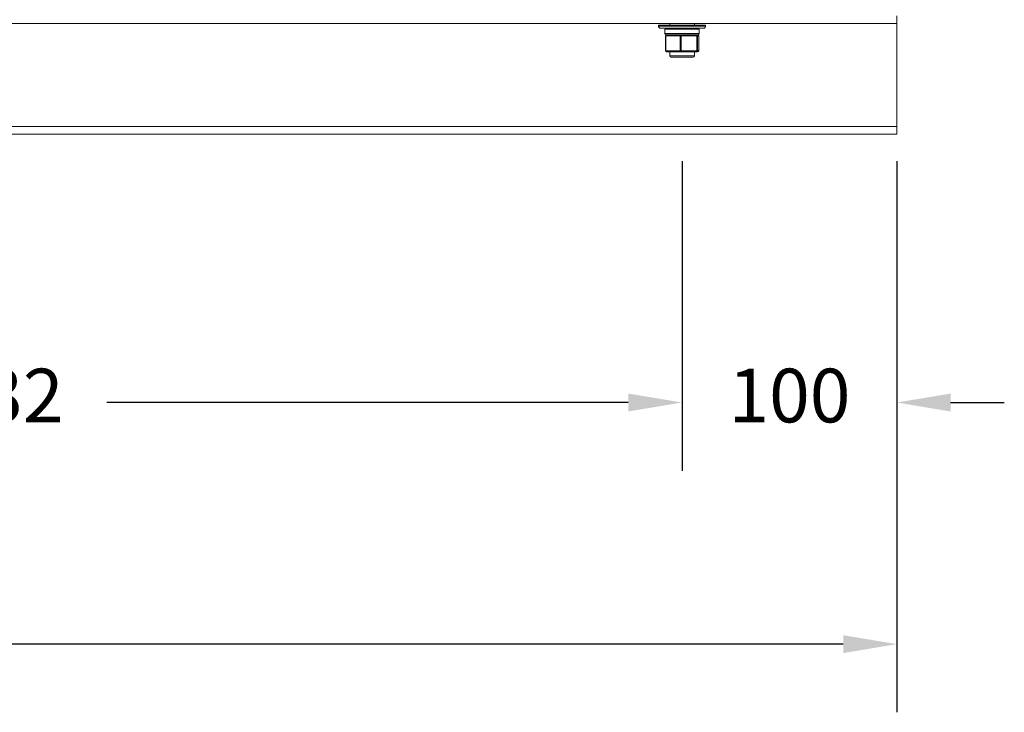
# Model space of a CAD drawing. Units: millimetres. Extents: x -671 to 2424, y -243 to 1343.
# Drawn here: x 1799 to 2257, y -206 to 117 of the extents above; entities that cross this region are included whole.
import ezdxf

# ---------------------------------------------------------------- set-up
doc = ezdxf.new("R2010")
doc.units = ezdxf.units.MM
doc.header["$PDSIZE"] = -1
doc.layers.add('SLD-0', color=7, linetype='Continuous')
doc.dimstyles.new('ISO-25', dxfattribs={"dimtxt": 2.5, "dimasz": 2.5, "dimexe": 3.175, "dimexo": 1.27, "dimgap": 1.524, "dimtad": 0, "dimtih": 1, "dimtoh": 1, "dimdec": 0, "dimzin": 1, "dimtxsty": 'Standard', "dimcen": 2.5, "dimadec": 0, "dimazin": 0, "dimtfac": 1, "dimtdec": 0, "dimtmove": 0, "dimatfit": 3, "dimfxl": 1, "dimtzin": 1, "dimarcsym": 0})

# ---------------------------------------------------------------- blocks, each defined once
blk = doc.blocks.new('*D9')
at = {"color": 0, "linetype": 'ByBlock', "lineweight": -2}
for p, q in [((741.96, 50.66), (741.96, -205.89)), ((2206.96, 50.66), (2206.96, -205.89)), ((766.96, -174.14), (1417.47, -174.14)), ((2181.96, -174.14), (1531.45, -174.14))]:
    blk.add_line(p, q, dxfattribs=at)
at = {"color": 0, "linetype": 'ByBlock'}
for points in [[(741.96, -174.14), (766.96, -169.97), (766.96, -178.31)], [(2206.96, -174.14), (2181.96, -169.97), (2181.96, -178.31)]]:
    blk.add_solid(points, dxfattribs=at)
at = {"layer": 'DEFPOINTS', "color": 0, "linetype": 'ByBlock'}
for p in [(741.96, 63.36), (2206.96, 63.36)]:
    blk.add_point(p, dxfattribs=at)
at = {"color": 0, "linetype": 'ByBlock', "insert": (1474.46, -174.14), "char_height": 25, "attachment_point": 5}
blk.add_mtext('1465', dxfattribs=at)
blk = doc.blocks.new('*D14')
at = {"color": 0, "linetype": 'ByBlock', "lineweight": -2}
for p, q in [((1474.46, 50.66), (1474.46, -93.39)), ((2106.96, 50.66), (2106.96, -93.39)), ((1499.46, -61.64), (1742.09, -61.64)), ((2081.96, -61.64), (1839.32, -61.64))]:
    blk.add_line(p, q, dxfattribs=at)
at = {"color": 0, "linetype": 'ByBlock'}
for points in [[(1474.46, -61.64), (1499.46, -65.81), (1499.46, -57.47)], [(2106.96, -61.64), (2081.96, -65.81), (2081.96, -57.47)]]:
    blk.add_solid(points, dxfattribs=at)
at = {"layer": 'DEFPOINTS', "color": 0, "linetype": 'ByBlock'}
for p in [(1474.46, 63.36), (2106.96, 63.36)]:
    blk.add_point(p, dxfattribs=at)
at = {"color": 0, "linetype": 'ByBlock', "insert": (1790.71, -61.64), "char_height": 25, "attachment_point": 5}
blk.add_mtext('632', dxfattribs=at)
blk = doc.blocks.new('*D15')
at = {"color": 0, "linetype": 'ByBlock', "lineweight": -2}
for p, q in [((2106.96, 50.66), (2106.96, -93.39)), ((2206.96, 50.66), (2206.96, -93.39)), ((2081.96, -61.64), (2056.96, -61.64)), ((2231.96, -61.64), (2256.96, -61.64))]:
    blk.add_line(p, q, dxfattribs=at)
at = {"color": 0, "linetype": 'ByBlock'}
for points in [[(2106.96, -61.64), (2081.96, -65.81), (2081.96, -57.47)], [(2206.96, -61.64), (2231.96, -65.81), (2231.96, -57.47)]]:
    blk.add_solid(points, dxfattribs=at)
at = {"layer": 'DEFPOINTS', "color": 0, "linetype": 'ByBlock'}
for p in [(2106.96, 63.36), (2206.96, 63.36)]:
    blk.add_point(p, dxfattribs=at)
at = {"color": 0, "linetype": 'ByBlock', "insert": (2156.96, -61.64), "char_height": 25, "attachment_point": 5}
blk.add_mtext('100', dxfattribs=at)

msp = doc.modelspace()

# ---------------------------------------------------------------- linework, layer by layer
at = {"color": 7, "linetype": 'Continuous', "lineweight": 15}
for p, q in [((2206.96, 114.86), (741.96, 114.86)), ((2101.23, 114.86), (2101.23, 114.12)), ((2112.69, 114.12), (2112.69, 114.86)), ((2206.96, 114.86), (2206.96, 118.36)), ((2206.96, 66.86), (2206.96, 114.86)), ((2095.96, 114.12), (2095.96, 113.62)), ((2117.96, 114.12), (2095.96, 114.12)), ((2116.96, 112.62), (2096.96, 112.62)), ((2099.02, 112.12), (2099.02, 110.12)), ((2114.9, 110.12), (2114.9, 112.12)), ((2117.96, 113.62), (2117.96, 114.12)), ((2099.2, 109.12), (2099.2, 102.18)), ((2106.13, 109.12), (2099.42, 109.12)), ((2099.42, 109.12), (2099.42, 102.18)), ((2099.7, 109.62), (2099.52, 109.62)), ((2099.7, 109.62), (2100.97, 109.62)), ((2105.14, 109.62), (2100.97, 109.62)), ((2105.14, 109.62), (2106.41, 109.62)), ((2106.13, 102.18), (2106.13, 109.12)), ((2106.13, 109.12), (2106.63, 109.12)), ((2106.41, 109.62), (2107.78, 109.62)), ((2113.89, 109.12), (2106.63, 109.12)), ((2106.63, 109.12), (2106.63, 102.18)), ((2112.29, 109.62), (2107.78, 109.62)), ((2112.29, 109.62), (2113.67, 109.62)), ((2113.67, 109.62), (2113.77, 109.62)), ((2114.4, 109.62), (2113.77, 109.62)), ((2113.89, 102.18), (2113.89, 109.12)), ((2113.89, 109.12), (2114.17, 109.12)), ((2114.17, 109.12), (2114.17, 102.18)), ((2114.72, 109.12), (2114.17, 109.12)), ((2114.72, 102.18), (2114.72, 109.12)), ((2114.72, 102.18), (2114.72, 109.12)), ((2114.72, 109.12), (2114.72, 109.12)), ((2099.42, 102.18), (2106.13, 102.18)), ((2106.41, 101.68), (2099.7, 101.68)), ((2101.23, 101.68), (2101.23, 99.72)), ((2106.13, 102.18), (2106.63, 102.18)), ((2113.67, 101.68), (2106.41, 101.68)), ((2106.63, 102.18), (2113.89, 102.18)), ((2112.69, 99.72), (2112.69, 101.68)), ((2114.22, 101.68), (2113.67, 101.68)), ((2113.89, 102.18), (2114.17, 102.18)), ((2114.17, 102.18), (2114.72, 102.18)), ((2112.19, 99.22), (2101.73, 99.22)), ((2206.96, 66.86), (741.96, 66.86)), ((2206.96, 66.86), (2206.96, 63.36)), ((2206.96, 63.36), (741.96, 63.36))]:
    msp.add_line(p, q, dxfattribs=at)
at = {"color": 8, "linetype": 'Continuous', "lineweight": 15}
for p, q in [((2095.96, 113.62), (2117.96, 113.62)), ((2114.9, 112.12), (2099.02, 112.12)), ((2099.02, 110.12), (2114.9, 110.12)), ((2099.2, 109.12), (2099.42, 109.12)), ((2099.2, 102.18), (2099.42, 102.18)), ((2114.72, 102.18), (2114.72, 102.18)), ((2101.23, 99.72), (2112.69, 99.72))]:
    msp.add_line(p, q, dxfattribs=at)
at = {"color": 7, "linetype": 'Continuous', "lineweight": 15, "flags": 128}
for points in [[(2099.42, 109.12), (2099.43, 109.22), (2099.44, 109.31), (2099.47, 109.4), (2099.5, 109.47), (2099.54, 109.54), (2099.59, 109.58), (2099.64, 109.61), (2099.7, 109.62)], [(2106.13, 109.12), (2106.13, 109.22), (2106.15, 109.31), (2106.17, 109.4), (2106.21, 109.47), (2106.25, 109.54), (2106.3, 109.58), (2106.35, 109.61), (2106.41, 109.62)], [(2106.63, 109.12), (2106.62, 109.22), (2106.61, 109.31), (2106.59, 109.4), (2106.56, 109.47), (2106.53, 109.54), (2106.49, 109.58), (2106.45, 109.61), (2106.41, 109.62)], [(2113.67, 109.62), (2113.71, 109.61), (2113.75, 109.58), (2113.79, 109.54), (2113.82, 109.47), (2113.85, 109.4), (2113.87, 109.31), (2113.88, 109.22), (2113.89, 109.12)], [(2099.7, 101.68), (2099.64, 101.69), (2099.59, 101.72), (2099.54, 101.77), (2099.5, 101.83), (2099.47, 101.91), (2099.44, 101.99), (2099.43, 102.09), (2099.42, 102.18)], [(2106.41, 101.68), (2106.35, 101.69), (2106.3, 101.72), (2106.25, 101.77), (2106.21, 101.83), (2106.17, 101.91), (2106.15, 101.99), (2106.13, 102.09), (2106.13, 102.18)], [(2106.41, 101.68), (2106.45, 101.69), (2106.49, 101.72), (2106.53, 101.77), (2106.56, 101.83), (2106.59, 101.91), (2106.61, 101.99), (2106.62, 102.09), (2106.63, 102.18)], [(2113.89, 102.18), (2113.88, 102.09), (2113.87, 101.99), (2113.85, 101.91), (2113.82, 101.83), (2113.79, 101.77), (2113.75, 101.72), (2113.71, 101.69), (2113.67, 101.68)]]:
    msp.add_lwpolyline(points, dxfattribs=at)
at = {"color": 7, "linetype": 'Continuous', "lineweight": 15}
for centre, radius, start, end in [((2096.96, 113.62), 1, 180, 270), ((2099.52, 112.12), 0.5, 90, 180), ((2099.52, 110.12), 0.5, 180, 270), ((2114.4, 112.12), 0.5, 0, 90), ((2114.4, 110.12), 0.5, 270, 0), ((2116.96, 113.62), 1, 270, 0), ((2099.7, 109.12), 0.5, 90, 180), ((2113.67, 109.12), 0.499, 359.9333, 89.9316), ((2114.22, 109.12), 0.499, 359.9333, 89.9333), ((2099.7, 102.18), 0.5, 180, 270), ((2113.67, 102.18), 0.499, 270.065, 0.07), ((2114.22, 102.18), 0.5, 270, 0), ((2114.22, 102.18), 0.499, 270.0633, 0.07), ((2101.73, 99.72), 0.5, 180, 270), ((2112.19, 99.72), 0.5, 270, 0)]:
    msp.add_arc(centre, radius, start, end, dxfattribs=at)

# ---------------------------------------------------------------- dimensions: what is measured, and where the dimension line sits
at = {"layer": 'SLD-0'}
for base, p1, p2, picture, middle in [((741.96, -174.14), (2206.96, 63.36), (741.96, 63.36), '*D9', (1474.46, -174.14)), ((2106.95961217, -61.6416563), (1474.45961217, 63.3583437), (2106.95961217, 63.3583437), '*D14', (1790.70961217, -61.6416563)), ((2206.96, -61.64), (2106.96, 63.36), (2206.96, 63.36), '*D15', (2156.96, -61.64))]:
    dim = msp.add_linear_dim(base=base, p1=p1, p2=p2, dimstyle='ISO-25', override={"dimscale": 10}, dxfattribs=at)
    dim.commit()
    dim.dimension.update_dxf_attribs({"geometry": picture, "text_midpoint": middle})

doc.saveas('drawing.dxf')
